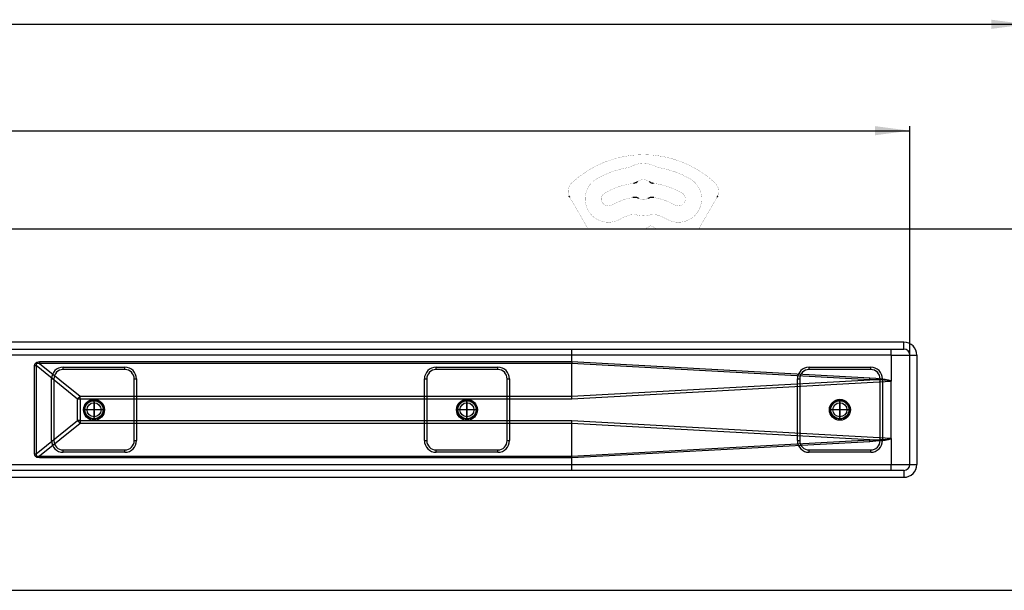
# Model space of a CAD drawing. Units: millimetres. Extents: x -533 to 978, y -126 to 510.
# Drawn here: x 48 to 471, y -94 to 151 of the extents above; entities that cross this region are included whole.
import ezdxf

# ---------------------------------------------------------------- set-up
doc = ezdxf.new("R2010")
doc.units = ezdxf.units.MM
doc.linetypes.add('DOT_CENTER', pattern=[14, 12, -1, 0, -1])
doc.linetypes.add('PHANTOM', pattern=[13, 10, -1, 0, -1, 0, -1])
doc.layers.add('1', color=7, linetype='Continuous')
doc.styles.add('CONVERTER_11', font='txt.shx', dxfattribs={"width": 0.9})
doc.dimstyles.new('ME10_DIM_13', dxfattribs={"dimtxt": 15, "dimasz": 15, "dimexe": 2, "dimexo": 0, "dimgap": 2, "dimtad": 1, "dimdsep": 46, "dimtxsty": 'CONVERTER_11', "dimsah": 1, "dimcen": 0.09, "dimclrd": 4, "dimclre": 4, "dimclrt": 1, "dimadec": 0, "dimazin": 0, "dimtfac": 1, "dimtdec": 4, "dimtix": 1, "dimtmove": 0, "dimatfit": 3, "dimfxl": 1, "dimtolj": 1, "dimtzin": 0, "dimarcsym": 0})
doc.dimstyles.new('ME10_DIM_14', dxfattribs={"dimtxt": 15, "dimasz": 15, "dimexe": 2, "dimexo": 0, "dimgap": 2, "dimtad": 1, "dimdsep": 46, "dimtxsty": 'CONVERTER_11', "dimsah": 1, "dimcen": 0.09, "dimclrd": 4, "dimclre": 4, "dimclrt": 1, "dimadec": 0, "dimazin": 0, "dimtfac": 1, "dimtdec": 4, "dimtix": 1, "dimtmove": 0, "dimatfit": 3, "dimfxl": 1, "dimtolj": 1, "dimtzin": 0, "dimarcsym": 0})

# ---------------------------------------------------------------- blocks, each defined once
blk = doc.blocks.new('*D5')
at = {"layer": '1', "color": 4, "linetype": 'Continuous'}
for p, q in [((-520.01, 56.17), (-520.01, 151.13)), ((-520.01, 149.13), (479.99, 149.13)), ((479.99, 56.17), (479.99, 151.13))]:
    blk.add_line(p, q, dxfattribs=at)
at = {"layer": '1', "color": 4}
for points in [[(-505.01, 151.1), (-505.01, 147.15), (-520.01, 149.13)], [(464.99, 147.15), (464.99, 151.1), (479.99, 149.13)]]:
    blk.add_solid(points, dxfattribs=at)
at = {"layer": '1', "color": 1, "insert": (-49.53, 151.13), "char_height": 15, "attachment_point": 7, "rotation": 0.0001, "line_spacing_factor": 0.60024, "style": 'CONVERTER_11'}
blk.add_mtext('1000', dxfattribs=at)
blk = doc.blocks.new('*D6')
at = {"layer": '1', "color": 4, "linetype": 'Continuous'}
for p, q in [((-470.01, 7.17), (-470.01, 105.45)), ((-470.01, 103.45), (429.99, 103.45)), ((429.99, 7.17), (429.99, 105.45))]:
    blk.add_line(p, q, dxfattribs=at)
at = {"layer": '1', "color": 4}
for points in [[(-455.01, 105.43), (-455.01, 101.48), (-470.01, 103.45)], [(414.99, 101.48), (414.99, 105.43), (429.99, 103.45)]]:
    blk.add_solid(points, dxfattribs=at)
at = {"layer": '1', "color": 1, "insert": (-43.89, 105.45), "char_height": 15, "attachment_point": 7, "rotation": 0.0001, "line_spacing_factor": 0.60024, "style": 'CONVERTER_11'}
blk.add_mtext('900', dxfattribs=at)
blk = doc.blocks.new('HL50FU-0-100', base_point=(222.42, 192.162))
at = {"color": 7, "linetype": 'Continuous'}
for p, q in [((474.99, 61.174), (-515.01, 61.174)), ((427.49, 12.674), (-467.51, 12.674)), ((427.49, 9.674), (427.49, 12.674)), ((-467.51, 9.674), (427.49, 9.674)), ((421.99, 7.174), (421.99, 9.674)), ((284.963, 7.174), (24.384, 7.174)), ((55.404, 4.13), (56.564, 4.323)), ((56.564, 4.323), (56.564, 3.533)), ((56.564, 4.323), (284.963, 4.323)), ((284.963, 4.323), (284.963, 7.174)), ((421.963, 7.174), (284.963, 7.174)), ((284.963, 4.323), (284.963, 4.323)), ((284.963, 4.323), (284.977, 3.533)), ((284.963, 4.323), (412.843, -2.619)), ((421.963, 7.174), (421.964, 7.159)), ((421.964, 7.159), (421.974, 7.165)), ((421.964, 7.159), (421.964, -4.032)), ((421.974, 7.165), (421.99, 7.174)), ((421.99, 7.174), (429.99, 7.174)), ((429.99, -39.826), (429.99, 7.174)), ((429.99, 7.174), (432.99, 7.174)), ((432.99, 7.174), (432.99, -39.826)), ((54.463, 2.604), (54.7, 3.553)), ((54.463, -35.256), (54.463, 2.604)), ((54.463, 2.604), (55.11, 2.604)), ((54.7, 3.553), (55.404, 4.13)), ((55.138, 3.283), (55.11, 2.604)), ((55.11, 2.604), (55.11, -35.256)), ((72.944, -11.732), (55.11, 2.604)), ((55.626, 3.594), (55.138, 3.283)), ((56.564, 3.533), (55.626, 3.594)), ((284.977, 3.533), (56.564, 3.533)), ((56.564, 3.533), (73.979, -10.467)), ((66.74, 1.924), (93.24, 1.924)), ((66.74, 0.924), (66.74, 1.924)), ((93.24, 0.924), (66.74, 0.924)), ((93.24, 0.924), (93.24, 1.924)), ((226.74, 0.924), (226.74, 1.924)), ((226.74, 1.924), (253.24, 1.924)), ((253.24, 0.924), (226.74, 0.924)), ((253.24, 0.924), (253.24, 1.924)), ((284.977, 3.53), (284.977, 3.533)), ((412.795, -3.41), (284.977, 3.53)), ((284.977, -10.465), (284.977, 3.53)), ((386.74, 1.924), (413.24, 1.924)), ((386.74, 0.924), (386.74, 1.924)), ((413.24, 0.924), (386.74, 0.924)), ((413.24, 0.924), (413.24, 1.924)), ((61.74, -29.576), (61.74, -3.076)), ((61.74, -3.076), (62.74, -3.076)), ((62.74, -3.076), (62.74, -29.576)), ((97.24, -29.576), (97.24, -3.076)), ((97.24, -3.076), (98.24, -3.076)), ((98.24, -3.076), (98.24, -29.576)), ((221.74, -3.076), (222.74, -3.076)), ((221.74, -29.576), (221.74, -3.076)), ((222.74, -3.076), (222.74, -29.576)), ((257.24, -3.076), (258.24, -3.076)), ((257.24, -29.576), (257.24, -3.076)), ((258.24, -3.076), (258.24, -29.576)), ((284.977, -10.465), (412.795, -3.41)), ((421.917, -4.175), (285.012, -11.732)), ((381.74, -29.576), (381.74, -3.076)), ((381.74, -3.076), (382.74, -3.076)), ((382.74, -3.076), (382.74, -29.576)), ((415.205, -3.453), (412.795, -3.41)), ((412.843, -2.619), (415.457, -2.787)), ((417.252, -3.518), (415.205, -3.453)), ((415.457, -2.787), (417.64, -2.983)), ((417.24, -29.576), (417.24, -3.076)), ((417.24, -3.076), (418.24, -3.076)), ((418.932, -3.606), (417.252, -3.518)), ((417.64, -2.983), (419.387, -3.207)), ((418.24, -3.076), (418.24, -29.576)), ((420.241, -3.716), (418.932, -3.606)), ((419.387, -3.207), (420.692, -3.458)), ((421.175, -3.848), (420.241, -3.716)), ((420.692, -3.458), (421.553, -3.735)), ((421.735, -4.001), (421.175, -3.848)), ((421.553, -3.735), (421.967, -4.038)), ((421.917, -4.175), (421.735, -4.001)), ((421.99, -28.62), (421.99, -4.032)), ((72.944, -20.92), (72.944, -11.732)), ((73.979, -11.732), (72.944, -11.732)), ((73.979, -10.467), (284.977, -10.467)), ((73.979, -11.732), (73.979, -10.467)), ((285.012, -11.732), (73.979, -11.732)), ((73.979, -11.732), (73.979, -20.92)), ((284.977, -10.467), (284.977, -10.465)), ((284.988, -10.88), (284.977, -10.467)), ((285, -11.304), (284.988, -10.88)), ((285.012, -11.732), (285, -11.304)), ((55.11, -35.256), (72.944, -20.92)), ((73.979, -20.92), (72.944, -20.92)), ((73.979, -20.92), (73.979, -22.185)), ((73.979, -20.92), (285.012, -20.92)), ((285, -21.349), (285.012, -20.92)), ((285.012, -20.92), (421.917, -28.477)), ((73.979, -22.185), (56.564, -36.185)), ((284.977, -22.185), (73.979, -22.185)), ((284.977, -22.185), (284.988, -21.772)), ((284.977, -22.187), (284.977, -22.185)), ((284.977, -36.182), (284.977, -22.187)), ((412.795, -29.242), (284.977, -22.187)), ((284.988, -21.772), (285, -21.349)), ((284.977, -36.182), (412.795, -29.242)), ((412.795, -29.242), (415.205, -29.199)), ((415.205, -29.199), (417.252, -29.134)), ((417.252, -29.134), (418.932, -29.046)), ((419.372, -29.448), (417.628, -29.67)), ((418.932, -29.046), (420.241, -28.936)), ((420.678, -29.198), (419.372, -29.448)), ((420.241, -28.936), (421.175, -28.805)), ((421.543, -28.922), (420.678, -29.198)), ((421.175, -28.805), (421.735, -28.651)), ((421.964, -28.62), (421.543, -28.922)), ((421.735, -28.651), (421.917, -28.477)), ((421.964, -28.62), (421.964, -39.826)), ((61.74, -29.576), (62.74, -29.576)), ((66.74, -33.576), (93.24, -33.576)), ((66.74, -34.576), (66.74, -33.576)), ((93.24, -34.576), (93.24, -33.576)), ((97.24, -29.576), (98.24, -29.576)), ((221.74, -29.576), (222.74, -29.576)), ((226.74, -34.576), (226.74, -33.576)), ((226.74, -33.576), (253.24, -33.576)), ((253.24, -34.576), (253.24, -33.576)), ((257.24, -29.576), (258.24, -29.576)), ((412.843, -30.033), (284.963, -36.975)), ((381.74, -29.576), (382.74, -29.576)), ((386.74, -33.576), (413.24, -33.576)), ((386.74, -34.576), (386.74, -33.576)), ((415.45, -29.866), (412.843, -30.033)), ((413.24, -34.576), (413.24, -33.576)), ((417.628, -29.67), (415.45, -29.866)), ((417.24, -29.576), (418.24, -29.576)), ((54.7, -36.205), (54.463, -35.256)), ((54.463, -35.256), (55.11, -35.256)), ((55.404, -36.782), (54.7, -36.205)), ((55.11, -35.256), (55.138, -35.935)), ((55.138, -35.935), (55.626, -36.246)), ((56.564, -36.975), (55.404, -36.782)), ((55.626, -36.246), (56.564, -36.185)), ((56.564, -36.975), (56.564, -36.185)), ((56.564, -36.185), (284.977, -36.185)), ((284.963, -36.975), (56.564, -36.975)), ((93.24, -34.576), (66.74, -34.576)), ((253.24, -34.576), (226.74, -34.576)), ((284.963, -36.975), (284.977, -36.185)), ((284.963, -36.975), (284.963, -36.975)), ((284.963, -39.826), (284.963, -36.975)), ((284.977, -36.185), (284.977, -36.182)), ((413.24, -34.576), (386.74, -34.576)), ((24.384, -39.826), (284.963, -39.826)), ((284.963, -39.826), (421.963, -39.826)), ((421.963, -39.826), (421.969, -39.861)), ((421.964, -39.826), (421.971, -39.864)), ((421.964, -39.826), (429.99, -39.826)), ((421.969, -39.861), (421.99, -39.897)), ((421.971, -39.864), (421.99, -39.897)), ((421.99, -42.326), (421.99, -39.897)), ((429.99, -39.826), (432.99, -39.826)), ((427.49, -42.326), (-467.51, -42.326)), ((-467.51, -45.326), (427.49, -45.326)), ((427.49, -42.326), (427.49, -45.326)), ((-515.01, -93.826), (474.99, -93.826))]:
    blk.add_line(p, q, dxfattribs=at)
at = {"color": 7, "linetype": 'Continuous', "const_width": 0.0625}
for points in [[(346.385, 81.083, 0.3939395), (285.001, 81.083, 0.3939395)], [(321.076, 88.052, 0.2547958), (310.31, 88.052, 0.2547958)], [(309.059, 87.62, 0.0894818), (295.693, 82.815, 0.0894818)], [(309.059, 87.62, 0.0832797), (310.31, 88.052, 0.0832797)], [(321.076, 88.052, 0.0832797), (322.327, 87.62, 0.0832797)], [(335.693, 82.815, 0.0894818), (322.327, 87.62, 0.0894818)], [(285.001, 81.083, 0.3187974), (283.834, 75.415, 0.3187974)], [(295.693, 82.815, 1), (305.693, 65.494, 1)], [(311.379, 80.891, 0.0984399), (299.193, 76.753, 0.0984399)], [(318.186, 81.616, 0.3241111), (313.2, 81.616, 0.3241111)], [(332.193, 76.753, 0.0984399), (320.007, 80.891, 0.0984399)], [(325.693, 65.494, 1), (335.693, 82.815, 1)], [(347.552, 75.415, 0.3187974), (346.385, 81.083, 0.3187974)], [(299.193, 76.753, 1), (302.193, 71.557, 1)], [(329.193, 71.557, 1), (332.193, 76.753, 1)], [(311.223, 74.801, 0.0895567), (302.193, 71.557, 0.0895567)], [(313.73, 74.405, 0.2448347), (317.656, 74.405, 0.2448347)], [(329.193, 71.557, 0.0895567), (320.163, 74.801, 0.0895567)], [(312.467, 67.397, 0.1429), (310.226, 67.412, 0.1429)], [(321.16, 67.412, 0.1429), (318.919, 67.397, 0.1429)], [(310.226, 67.412, 0.061759), (305.693, 65.494, 0.061759)], [(312.467, 67.397, 0.1464744), (318.919, 67.397, 0.1464744)], [(325.693, 65.494, 0.061759), (321.16, 67.412, 0.061759)], [(315.684, 61.174, 0.0771117), (318.514, 62.542, 0.0771117)], [(319.003, 62.586, 0.2626558), (318.514, 62.542, 0.2626558)], [(321.286, 61.174, 0.2192245), (320.737, 61.805, 0.2192245)]]:
    blk.add_lwpolyline(points, format="xyb", dxfattribs=at)
for points in [[(284.336, 74.486), (284.081, 74.927)], [(284.354, 74.455), (284.336, 74.486)], [(286.604, 70.558), (284.354, 74.455)], [(347.032, 74.455), (344.782, 70.558)], [(347.05, 74.486), (347.032, 74.455)], [(347.305, 74.927), (347.05, 74.486)], [(292.022, 61.174), (286.604, 70.558)], [(344.782, 70.558), (339.364, 61.174)], [(319.003, 62.586), (320.737, 61.805)]]:
    blk.add_lwpolyline(points, dxfattribs=at)
at = {"color": 7, "linetype": 'Continuous'}
for centre, radius in [((79.99, -16.326), 4.5), ((79.99, -16.326), 4.5), ((79.99, -16.326), 4.5), ((79.99, -16.326), 4.5), ((79.99, -16.326), 4), ((79.99, -16.326), 4), ((79.99, -16.326), 4), ((79.99, -16.326), 4), ((79.99, -16.326), 3.9), ((239.99, -16.326), 4.5), ((239.99, -16.326), 4.5), ((239.99, -16.326), 4.5), ((239.99, -16.326), 4.5), ((239.99, -16.326), 4), ((239.99, -16.326), 4), ((239.99, -16.326), 4), ((239.99, -16.326), 4), ((239.99, -16.326), 3.9), ((399.99, -16.326), 4.5), ((399.99, -16.326), 4.5), ((399.99, -16.326), 4.5), ((399.99, -16.326), 4.5), ((399.99, -16.326), 4), ((399.99, -16.326), 4), ((399.99, -16.326), 4), ((399.99, -16.326), 4), ((399.99, -16.326), 3.9), ((79.99, -16.326), 3), ((79.99, -16.326), 3), ((79.99, -16.326), 3), ((79.99, -16.326), 3), ((239.99, -16.326), 3), ((239.99, -16.326), 3), ((239.99, -16.326), 3), ((239.99, -16.326), 3), ((399.99, -16.326), 3), ((399.99, -16.326), 3), ((399.99, -16.326), 3), ((399.99, -16.326), 3)]:
    blk.add_circle(centre, radius, dxfattribs=at)
for centre, radius, start, end in [((427.49, 7.174), 5.5, 0, 90), ((250.657, 7.798), 34.311, 358.95742, 3.13375), ((389.07, 7.824), 32.9, 358.86709, 3.22271), ((427.49, 7.174), 2.5, 0, 90), ((66.74, -3.076), 5, 90, 180), ((66.74, -3.076), 4, 90, 180), ((93.24, -3.076), 5, 0, 90), ((93.24, -3.076), 4, 0, 90), ((226.74, -3.076), 5, 90, 180), ((226.74, -3.076), 4, 90, 180), ((253.24, -3.076), 5, 0, 90), ((253.24, -3.076), 4, 0, 90), ((386.74, -3.076), 5, 90, 180), ((386.74, -3.076), 4, 90, 180), ((413.24, -3.076), 5, 0, 90), ((413.24, -3.076), 4, 0, 90), ((347.188, 0.935), 65.751, 356.21141, 356.90146), ((421.731, -4.034), 0.233, 322.8558, 0.53192), ((88.372, -23.303), 19.285, 138.27214, 143.12989), ((88.372, -9.349), 19.285, 216.87011, 221.72786), ((347.188, -33.587), 65.751, 3.09854, 3.78859), ((421.734, -28.614), 0.228, 358.52743, 36.86499), ((66.74, -29.576), 5, 180, 270), ((66.74, -29.576), 4, 180, 270), ((93.24, -29.576), 5, 270, 0), ((93.24, -29.576), 4, 270, 0), ((226.74, -29.576), 5, 180, 270), ((226.74, -29.576), 4, 180, 270), ((253.24, -29.576), 4, 270, 0), ((253.24, -29.576), 5, 270, 0), ((386.74, -29.576), 5, 180, 270), ((386.74, -29.576), 4, 180, 270), ((413.24, -29.576), 5, 270, 0), ((413.24, -29.576), 4, 270, 0), ((252.064, -40.476), 32.905, 356.77698, 1.13185), ((389.07, -40.476), 32.9, 356.77729, 1.13291), ((427.49, -39.826), 5.5, 270, 0), ((427.49, -39.826), 2.5, 270, 0)]:
    blk.add_arc(centre, radius, start, end, dxfattribs=at)
for points, knots in [([(311.379, 80.891), (311.598, 80.939), (312.035, 81.035), (312.561, 81.221), (312.937, 81.441), (313.112, 81.558), (313.2, 81.616)], [0, 0, 0, 0, 0.6719264, 1.3438527, 1.6599899, 1.9761271, 1.9761271, 1.9761271, 1.9761271]), ([(318.186, 81.616), (318.378, 81.501), (318.762, 81.27), (319.271, 81.044), (319.696, 80.945), (319.903, 80.909), (320.007, 80.891)], [0, 0, 0, 0, 0.6719264, 1.3438527, 1.6599899, 1.9761271, 1.9761271, 1.9761271, 1.9761271]), ([(284.081, 74.927), (284.054, 74.977), (283.998, 75.077), (283.929, 75.209), (283.876, 75.322), (283.848, 75.384), (283.834, 75.415)], [0, 0, 0, 0, 0.17216278, 0.34432556, 0.44565752, 0.54698948, 0.54698948, 0.54698948, 0.54698948]), ([(313.73, 74.405), (313.532, 74.488), (313.136, 74.654), (312.513, 74.834), (311.864, 74.855), (311.437, 74.819), (311.223, 74.801)], [0, 0, 0, 0, 0.6439846, 1.2879691, 1.931959, 2.575949, 2.575949, 2.575949, 2.575949]), ([(320.163, 74.801), (319.949, 74.819), (319.522, 74.855), (318.873, 74.834), (318.25, 74.654), (317.854, 74.488), (317.656, 74.405)], [0, 0, 0, 0, 0.6439846, 1.2879691, 1.931959, 2.575949, 2.575949, 2.575949, 2.575949]), ([(347.552, 75.415), (347.526, 75.36), (347.476, 75.251), (347.409, 75.115), (347.35, 75.008), (347.32, 74.954), (347.305, 74.927)], [0, 0, 0, 0, 0.18065702, 0.36131404, 0.45414571, 0.54697738, 0.54697738, 0.54697738, 0.54697738])]:
    blk.add_open_spline(points, degree=3, knots=knots, dxfattribs=at)
at = {"color": 7}
blk.add_point((429.99, -39.826), dxfattribs=at)
at = {"layer": '1', "color": 7, "linetype": 'DOT_CENTER'}
for p, q in [((79.99, -20.616), (79.99, -12.036)), ((239.99, -20.616), (239.99, -12.036)), ((399.99, -20.616), (399.99, -12.036)), ((84.28, -16.326), (75.7, -16.326)), ((244.28, -16.326), (235.7, -16.326)), ((404.28, -16.326), (395.7, -16.326))]:
    blk.add_line(p, q, dxfattribs=at)
at = {"layer": '1', "color": 7, "linetype": 'PHANTOM'}
for p, q in [((83.29, -16.326), (76.69, -16.326)), ((83.29, -16.326), (76.69, -16.326)), ((83.29, -16.326), (76.69, -16.326)), ((83.29, -16.326), (76.69, -16.326)), ((79.99, -19.626), (79.99, -13.026)), ((79.99, -19.626), (79.99, -13.026)), ((79.99, -19.626), (79.99, -13.026)), ((79.99, -13.026), (79.99, -19.626)), ((243.29, -16.326), (236.69, -16.326)), ((243.29, -16.326), (236.69, -16.326)), ((243.29, -16.326), (236.69, -16.326)), ((243.29, -16.326), (236.69, -16.326)), ((239.99, -19.626), (239.99, -13.026)), ((239.99, -19.626), (239.99, -13.026)), ((239.99, -19.626), (239.99, -13.026)), ((239.99, -13.026), (239.99, -19.626)), ((403.29, -16.326), (396.69, -16.326)), ((403.29, -16.326), (396.69, -16.326)), ((403.29, -16.326), (396.69, -16.326)), ((403.29, -16.326), (396.69, -16.326)), ((399.99, -19.626), (399.99, -13.026)), ((399.99, -19.626), (399.99, -13.026)), ((399.99, -19.626), (399.99, -13.026)), ((399.99, -13.026), (399.99, -19.626))]:
    blk.add_line(p, q, dxfattribs=at)
at = {"layer": '1'}
for p1, p2, distance, dimstyle, picture, middle in [((479.99, 56.174), (-520.01, 56.174), -92.955, 'ME10_DIM_13', '*D5', (-27.034, 158.629)), ((429.99, 7.174), (-470.01, 7.174), -96.279, 'ME10_DIM_14', '*D6', (-25.892, 112.953))]:
    dim = blk.add_aligned_dim(p1=p1, p2=p2, distance=distance, dimstyle=dimstyle, dxfattribs=at)
    dim.commit()
    dim.dimension.update_dxf_attribs({"geometry": picture, "text_midpoint": middle, "text_rotation": 0.00014})

msp = doc.modelspace()

# ---------------------------------------------------------------- block references
msp.add_blockref('HL50FU-0-100', (222.42, 192.16))

doc.saveas('drawing.dxf')
